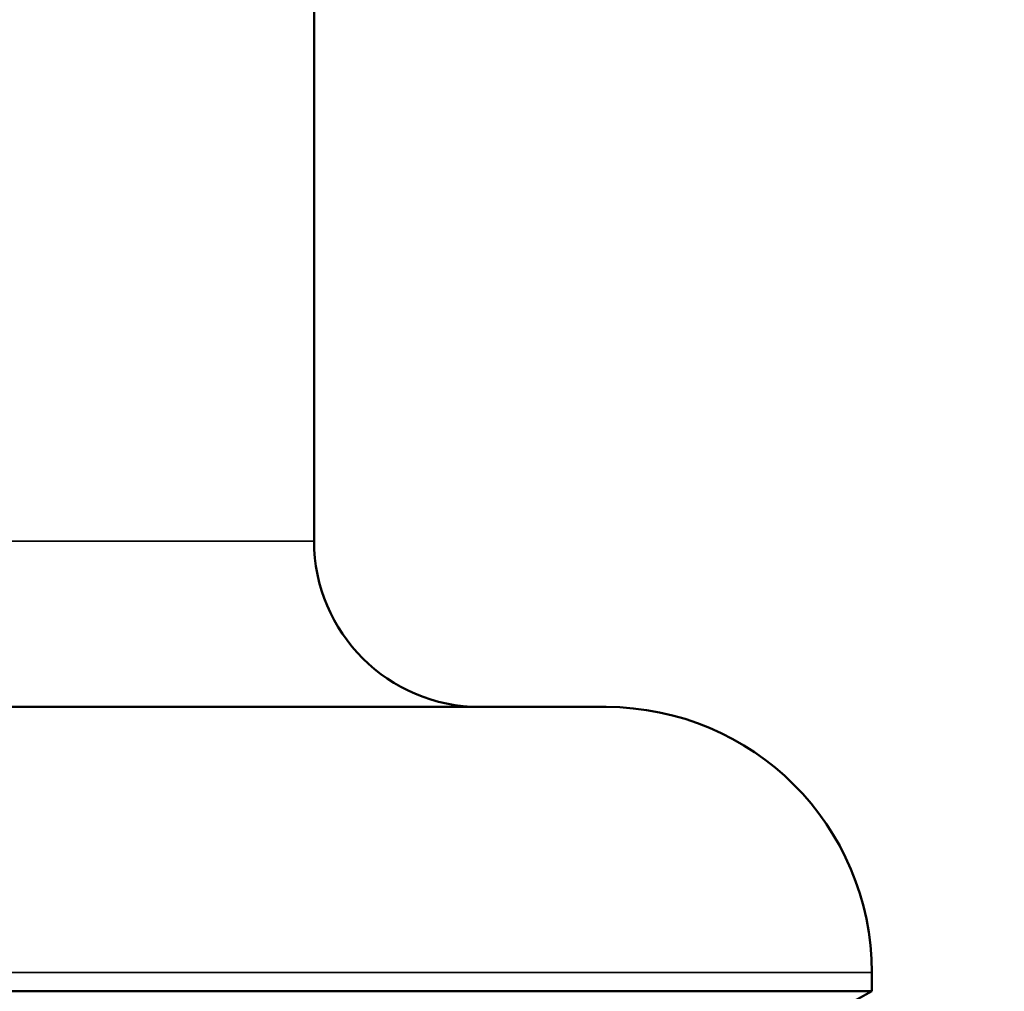
# Model space of a CAD drawing. Units: inches. Extents: x 0.1 to 14.6, y 0.1 to 11.2.
# Drawn here: x 4.7 to 5.1, y 1.7 to 2.1 of the extents above; entities that cross this region are included whole.
import ezdxf

# ---------------------------------------------------------------- set-up
doc = ezdxf.new("R2010")
doc.units = ezdxf.units.IN
doc.header["$LTSCALE"] = 0.666667
doc.header["$MEASUREMENT"] = 0
for name, color, linetype, lineweight in [('Dimension (ANSI)', 7, 'Continuous', 25), ('Visible (ANSI)', 7, 'Continuous', 50), ('Visible Narrow (ANSI)', 7, 'Continuous', 35)]:
    doc.layers.add(name, color=color, linetype=linetype, lineweight=lineweight)
doc.styles.add('Note Text (ANSI)', font='tahoma.ttf')
doc.dimstyles.new('Default (ANSI)', dxfattribs={"dimscale": 0.666667, "dimtxt": 0.15, "dimasz": 0.098425, "dimexe": 0.125, "dimexo": 0.0625, "dimgap": 0.031496, "dimtad": 0, "dimtih": 1, "dimtoh": 1, "dimrnd": 1e-08, "dimzin": 4, "dimdsep": 46, "dimtxsty": 'Note Text (ANSI)', "dimcen": 0.09, "dimdle": 0.393701, "dimclrd": 256, "dimclre": 256, "dimclrt": 256, "dimadec": 0, "dimazin": 1, "dimtfac": 0.8, "dimtofl": 0, "dimtmove": 0, "dimatfit": 3, "dimfxl": 1, "dimtolj": 1, "dimtzin": 4, "dimlwd": -1, "dimlwe": -1, "dimarcsym": 0})

# ---------------------------------------------------------------- blocks, each defined once
blk = doc.blocks.new('*D19')
at = {"layer": 'Defpoints', "color": 0, "transparency": 16777216}
for p in [(1.42954, 2.4689), (7.86704, 2.4689), (7.86704, 1.10407)]:
    blk.add_point(p, dxfattribs=at)
at = {"layer": 'Dimension (ANSI)', "transparency": 16777216}
for p, q in [((1.42954, 2.42723), (1.42954, 1.02073)), ((7.86704, 2.42723), (7.86704, 1.02073)), ((1.49516, 1.10407), (4.44858, 1.10407)), ((7.80142, 1.10407), (4.848, 1.10407))]:
    blk.add_line(p, q, dxfattribs=at)
for points in [[(1.49516, 1.115), (1.49516, 1.09313), (1.42954, 1.10407)], [(7.80142, 1.115), (7.80142, 1.09313), (7.86704, 1.10407)]]:
    blk.add_solid(points, dxfattribs=at)
at = {"layer": 'Dimension (ANSI)', "transparency": 16777216, "char_height": 0.1, "attachment_point": 5, "style": 'Note Text (ANSI)'}
for s, insert in [('\\A1; 6.44"', (4.64829, 1.17705)), ('\\A1;[164]', (4.64829, 1.01766))]:
    blk.add_mtext(s, dxfattribs=dict(at, insert=insert))

msp = doc.modelspace()

# ---------------------------------------------------------------- linework, layer by layer
at = {"layer": 'Visible (ANSI)'}
for p, q in [((4.80604, 1.91265), (4.80604, 2.25015)), ((4.91598, 1.85015), (4.3816, 1.85015)), ((5.01598, 1.74305), (5.01598, 1.75015)), ((5.01598, 1.74305), (4.2816, 1.74305))]:
    msp.add_line(p, q, dxfattribs=at)
for centre, radius, start, end in [((4.86854, 1.91265), 0.0625, 180, 270), ((4.91598, 1.75015), 0.1, 0, 90), ((4.64879, 2.39702), 0.75, 240.6868, 299.3132)]:
    msp.add_arc(centre, radius, start, end, dxfattribs=at)
at = {"layer": 'Visible Narrow (ANSI)'}
for p, q in [((4.80604, 1.91265), (4.49154, 1.91265)), ((5.01598, 1.75015), (4.2816, 1.75015))]:
    msp.add_line(p, q, dxfattribs=at)

# ---------------------------------------------------------------- dimensions: what is measured, and where the dimension line sits
at = {"layer": 'Dimension (ANSI)'}
dim = msp.add_linear_dim(base=(7.86704, 1.10407), p1=(1.42954, 2.4689), p2=(7.86704, 2.4689), angle=180, text=' <>"\\X[164]', dimstyle='Default (ANSI)', override={"dimgap": 0.031496, "dimtih": 0, "dimtoh": 0, "dimdec": 2, "dimpost": '\\X', "dimtol": 0, "dimlim": 0, "dimtp": 0, "dimtm": 0, "dimtdec": 2, "dimatfit": 1}, dxfattribs=at)
dim.commit()
dim.dimension.update_dxf_attribs({"geometry": '*D19', "text_midpoint": (4.64829, 1.10407), "dimtype": 160})

doc.saveas('drawing.dxf')
